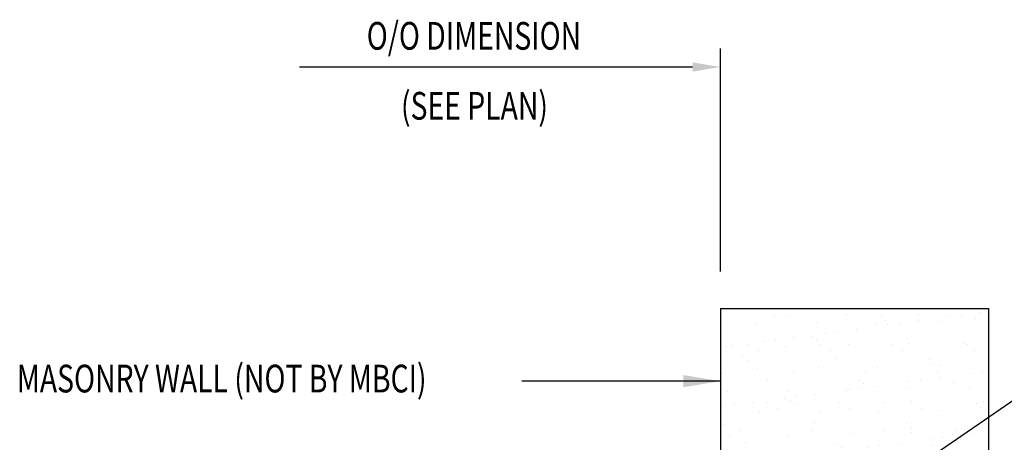
# Model space of a CAD drawing. Units: inches. Extents: x 7.9 to 41.3, y 6.3 to 35.
# Drawn here: x 19.8 to 33.1, y 29.3 to 35 of the extents above; entities that cross this region are included whole.
import ezdxf

# ---------------------------------------------------------------- set-up
doc = ezdxf.new("R2010")
doc.units = ezdxf.units.IN
doc.header["$MEASUREMENT"] = 0
for name, color, linetype in [('DIM', 2, 'Continuous'), ('TEXT', 2, 'Continuous'), ('WALL', 9, 'Continuous')]:
    doc.layers.add(name, color=color, linetype=linetype)
doc.styles.add('TEXT', font='SIMPLEX', dxfattribs={"width": 0.75, "height": 6})
doc.styles.add('TEXT1', font='ROMANS.shx', dxfattribs={"width": 0.75, "height": 0.375})
doc.dimstyles.new('DETAIL$7', dxfattribs={"dimscale": 4, "dimtxt": 6, "dimasz": 0.125, "dimexe": 0.0625, "dimexo": 0.125, "dimgap": 0.0625, "dimtad": 1, "dimdec": 5, "dimzin": 3, "dimdsep": 46, "dimlunit": 4, "dimtxsty": 'TEXT', "dimblk": 'ARCHTICK', "dimcen": 0.0625, "dimclrd": 7, "dimclre": 7, "dimclrt": 2, "dimadec": 0, "dimazin": 0, "dimtfac": 0.666667, "dimtdec": 5, "dimtmove": 0, "dimatfit": 3, "dimfxl": 0, "dimfrac": 2, "dimtolj": 1, "dimtzin": 3, "dimarcsym": 0})

# ---------------------------------------------------------------- blocks, each defined once
blk = doc.blocks.new('_ArchTick')
at = {"color": 0, "linetype": 'ByBlock', "const_width": 0.15}
blk.add_lwpolyline([(-0.5, -0.5), (0.5, 0.5)], dxfattribs=at)

msp = doc.modelspace()

# ---------------------------------------------------------------- hatches: boundary and pattern name
at = {"layer": 'WALL'}
h = msp.add_hatch(dxfattribs=at)
h.set_pattern_fill('AR-SAND', color=256, scale=0.3125, style=0)
h.paths.add_polyline_path([(32.91362, 31.07816), (29.28862, 31.07816), (29.28862, 28.29217), (32.91362, 28.29217)])
h.paths.add_polyline_path([(32.91362, 27.898), (29.28862, 27.898), (29.28862, 25.112), (32.91362, 25.112)])
h.paths.add_polyline_path([(32.91362, 24.71783), (29.28862, 24.71783), (29.28862, 21.93184), (32.91362, 21.93184)])
h.paths.add_polyline_path([(32.91362, 21.53767), (29.28862, 21.53767), (29.28862, 18.75168), (32.91362, 18.75168)])
h.paths.add_polyline_path([(32.91362, 18.35751), (29.28862, 18.35751), (29.28862, 15.57152), (32.91362, 15.57152)])

# ---------------------------------------------------------------- linework, layer by layer
at = {"layer": 'DIM', "color": 7}
for p, q in [((29.28862, 31.57816), (29.28862, 34.59507)), ((28.91362, 34.34507), (23.59426, 34.34507))]:
    msp.add_line(p, q, dxfattribs=at)
msp.add_solid([(28.91362, 34.40757), (28.91362, 34.28257), (29.28862, 34.34507)], dxfattribs=at)
at = {"layer": 'WALL'}
for p, q in [((29.28862, 31.07816), (29.28862, 28.29217)), ((29.28862, 31.07816), (32.91362, 31.07816)), ((32.91362, 31.07816), (32.91362, 28.29217))]:
    msp.add_line(p, q, dxfattribs=at)

# ---------------------------------------------------------------- texts
at = {"layer": 'TEXT', "color": 2, "style": 'TEXT1', "width": 0.75}
for s, p in [('O/O DIMENSION', (24.50504, 34.57942)), ('(SEE PLAN)', (24.96842, 33.63301))]:
    msp.add_text(s, height=0.375, dxfattribs=at).set_placement(p)
at = {"layer": 'TEXT', "style": 'TEXT1', "width": 0.75}
msp.add_text('MASONRY WALL (NOT BY MBCI)', height=0.375, dxfattribs=at).set_placement((19.77238, 29.94144))

# ---------------------------------------------------------------- leaders
for points in [[(29.9257, 27.55253), (33.85662, 30.25441), (34.6807, 30.25441)], [(29.28862, 30.09405), (26.93341, 30.09405), (26.60317, 30.09405)]]:
    msp.add_leader(points, dimstyle='DETAIL$7')

doc.saveas('drawing.dxf')
